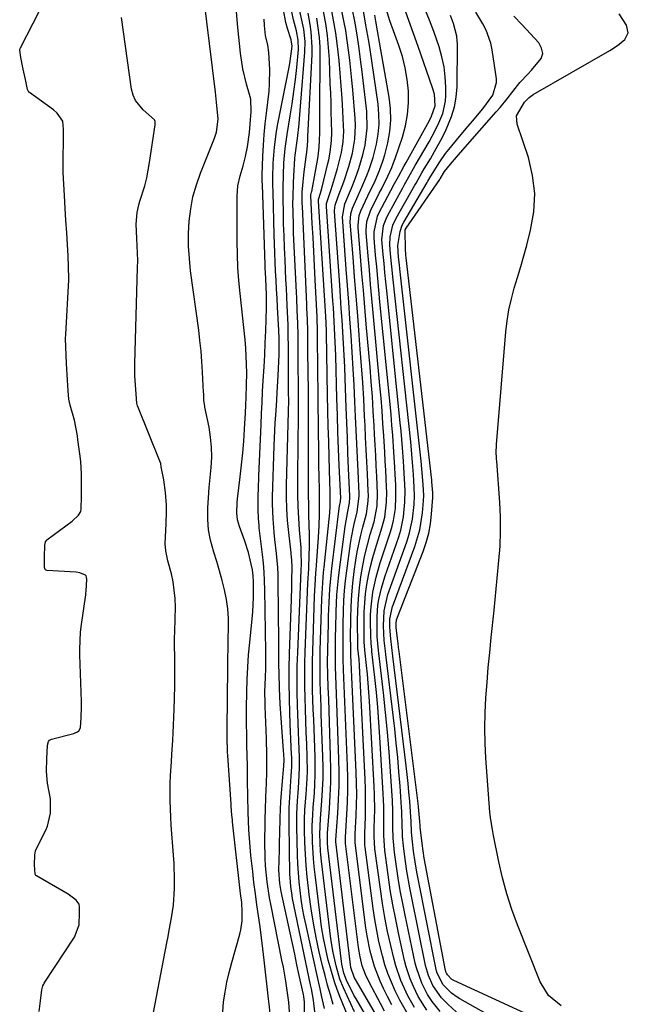
# Model space of a CAD drawing. Units: inches. Extents: x 1862610 to 1870010, y 463599 to 470018.
# Drawn here: x 1867687 to 1867861, y 466115 to 466398 of the extents above; entities that cross this region are included whole.
import ezdxf

# ---------------------------------------------------------------- set-up
doc = ezdxf.new("R2010")
doc.units = ezdxf.units.IN
doc.header["$MEASUREMENT"] = 0
doc.layers.add('7', color=7, linetype='Continuous')
doc.layers.add('8', color=7, linetype='Continuous')

msp = doc.modelspace()

# ---------------------------------------------------------------- linework, layer by layer
at = {"layer": '7', "color": 18}
for points in [[(1867744.91, 466112.52, 1634), (1867745.14, 466115.39, 1634), (1867745.57, 466118.25, 1634), (1867746.09, 466121.09, 1634), (1867746.74, 466123.9, 1634), (1867747.47, 466126.7, 1634), (1867749.81, 466134.86, 1634), (1867750.11, 466136.13, 1634), (1867750.46, 466138.7, 1634), (1867750.5, 466141.29, 1634), (1867750.34, 466143.95, 1634), (1867750.03, 466146.61, 1634), (1867747.73, 466167.14, 1634), (1867747.66, 466167.78, 1634), (1867747.53, 466169.07, 1634), (1867747.33, 466171.65, 1634), (1867747.28, 466172.29, 1634), (1867746.33, 466186.23, 1634), (1867746.27, 466187.21, 1634), (1867746.15, 466191.54, 1634), (1867746.14, 466193.12, 1634), (1867746.15, 466193.91, 1634), (1867746.35, 466211.41, 1634), (1867746.39, 466214.25, 1634), (1867746.43, 466217.09, 1634), (1867746.49, 466219.92, 1634), (1867746.56, 466222.76, 1634), (1867746.53, 466225.61, 1634), (1867746.35, 466228.39, 1634), (1867745.95, 466231.14, 1634), (1867745.42, 466233.88, 1634), (1867744.74, 466236.6, 1634), (1867744.01, 466239.31, 1634), (1867743.21, 466241.99, 1634), (1867742.37, 466244.66, 1634), (1867741.39, 466248.16, 1634), (1867740.83, 466251.12, 1634), (1867740.6, 466254.12, 1634), (1867740.62, 466257.42, 1634), (1867740.8, 466260.33, 1634), (1867741.02, 466263.25, 1634), (1867741.27, 466266.16, 1634), (1867741.55, 466269.07, 1634), (1867741.72, 466271.97, 1634), (1867741.71, 466274.86, 1634), (1867741.42, 466277.74, 1634), (1867740.96, 466280.6, 1634), (1867739.74, 466286.43, 1634), (1867739.71, 466286.55, 1634), (1867739.5, 466288.45, 1634), (1867739.42, 466290.33, 1634), (1867739.41, 466290.56, 1634), (1867739.41, 466290.68, 1634), (1867739.11, 466296.49, 1634), (1867738.92, 466299.5, 1634), (1867738.68, 466302.52, 1634), (1867738.36, 466305.52, 1634), (1867737.99, 466308.52, 1634), (1867735.68, 466325.57, 1634), (1867735.31, 466329.14, 1634), (1867735.09, 466332.71, 1634), (1867735.1, 466336.28, 1634), (1867735.26, 466339.86, 1634), (1867735.69, 466343.41, 1634), (1867736.34, 466346.9, 1634), (1867737.31, 466350.32, 1634), (1867738.49, 466353.69, 1634), (1867742.17, 466362.8, 1634), (1867742.5, 466363.69, 1634), (1867743.07, 466365.49, 1634), (1867743.57, 466369.21, 1634), (1867743.11, 466374.06, 1634), (1867742.77, 466376.96, 1634), (1867738.57, 466411.27, 1634)], [(1867758.66, 466110.38, 1636), (1867758.19, 466114.8, 1636), (1867758.03, 466116.28, 1636), (1867756.8, 466127.43, 1636), (1867756.43, 466130.62, 1636), (1867756.04, 466133.8, 1636), (1867755.61, 466136.98, 1636), (1867755.15, 466140.15, 1636), (1867754.69, 466143.33, 1636), (1867754.26, 466146.5, 1636), (1867753.86, 466149.69, 1636), (1867753.49, 466152.87, 1636), (1867752.97, 466157.5, 1636), (1867752.73, 466159.95, 1636), (1867752.38, 466164.87, 1636), (1867752.27, 466167.49, 1636), (1867752.2, 466169.88, 1636), (1867752.1, 466174.65, 1636), (1867752.03, 466178.84, 1636), (1867751.97, 466183.28, 1636), (1867751.92, 466186.25, 1636), (1867751.86, 466189.21, 1636), (1867751.77, 466192.6, 1636), (1867751.72, 466195.03, 1636), (1867751.71, 466199.9, 1636), (1867751.78, 466204.56, 1636), (1867751.9, 466208.1, 1636), (1867752.07, 466211.64, 1636), (1867752.32, 466215.17, 1636), (1867752.64, 466218.7, 1636), (1867753.33, 466225.53, 1636), (1867753.5, 466227.59, 1636), (1867753.71, 466231.7, 1636), (1867753.73, 466236.16, 1636), (1867753.64, 466237.89, 1636), (1867753.4, 466239.6, 1636), (1867753.08, 466241.26, 1636), (1867752.31, 466244.59, 1636), (1867751.25, 466247.83, 1636), (1867749.67, 466252.04, 1636), (1867749.13, 466253.97, 1636), (1867748.91, 466255.97, 1636), (1867749.01, 466259.01, 1636), (1867749.12, 466260.02, 1636), (1867749.91, 466266.35, 1636), (1867750.31, 466269.78, 1636), (1867750.66, 466273.22, 1636), (1867750.93, 466276.66, 1636), (1867751.15, 466280.1, 1636), (1867751.41, 466284.72, 1636), (1867751.53, 466287, 1636), (1867751.64, 466289.28, 1636), (1867751.75, 466292.7, 1636), (1867751.77, 466296.29, 1636), (1867751.74, 466298.65, 1636), (1867751.51, 466303.37, 1636), (1867751.29, 466305.73, 1636), (1867749.87, 466319.08, 1636), (1867749.53, 466322.82, 1636), (1867749.27, 466326.55, 1636), (1867749.12, 466330.3, 1636), (1867749.04, 466334.04, 1636), (1867748.99, 466347.04, 1636), (1867749.2, 466350.01, 1636), (1867749.87, 466352.91, 1636), (1867750.72, 466355.79, 1636), (1867751.44, 466358.49, 1636), (1867752.03, 466361.21, 1636), (1867752.54, 466365.35, 1636), (1867752.78, 466367.73, 1636), (1867753.1, 466371.4, 1636), (1867752.92, 466374.9, 1636), (1867752.6, 466376.27, 1636), (1867751.73, 466379.29, 1636), (1867750.67, 466383.71, 1636), (1867749.99, 466388.21, 1636), (1867749.21, 466395.55, 1636), (1867748.72, 466401.22, 1636)], [(1867771.38, 466112.59, 1642), (1867770.98, 466115.9, 1642), (1867770.35, 466119.18, 1642), (1867770.13, 466120.27, 1642), (1867764.97, 466145.18, 1642), (1867764.81, 466146.02, 1642), (1867764.43, 466148.59, 1642), (1867764.23, 466151.17, 1642), (1867764.2, 466152.03, 1642), (1867763.96, 466166.59, 1642), (1867763.96, 466168.9, 1642), (1867763.99, 466171.2, 1642), (1867764.22, 466175.81, 1642), (1867764.55, 466180.41, 1642), (1867764.72, 466182.96, 1642), (1867764.72, 466185.51, 1642), (1867764.59, 466188.31, 1642), (1867764.47, 466191.32, 1642), (1867764.4, 466192.82, 1642), (1867764.17, 466198.41, 1642), (1867764.03, 466202.7, 1642), (1867763.97, 466207, 1642), (1867763.99, 466211.3, 1642), (1867764.09, 466215.6, 1642), (1867764.6, 466231.07, 1642), (1867764.71, 466234.6, 1642), (1867764.75, 466236.37, 1642), (1867764.84, 466240.71, 1642), (1867764.61, 466243.6, 1642), (1867764.55, 466244.08, 1642), (1867764.5, 466244.56, 1642), (1867763.83, 466250.39, 1642), (1867763.52, 466253.78, 1642), (1867763.3, 466257.19, 1642), (1867763.22, 466260.59, 1642), (1867763.24, 466264.01, 1642), (1867763.79, 466285.18, 1642), (1867763.81, 466286.08, 1642), (1867763.83, 466287.44, 1642), (1867763.82, 466291.5, 1642), (1867763.82, 466292.4, 1642), (1867763.81, 466293.31, 1642), (1867763.75, 466304.48, 1642), (1867763.72, 466306.33, 1642), (1867763.64, 466310.02, 1642), (1867763.57, 466311.86, 1642), (1867763.41, 466315.62, 1642), (1867763.18, 466320.59, 1642), (1867763.06, 466323.07, 1642), (1867762.78, 466328.72, 1642), (1867762.62, 466332.19, 1642), (1867762.49, 466335.66, 1642), (1867762.39, 466339.13, 1642), (1867762.32, 466342.61, 1642), (1867762.27, 466346.03, 1642), (1867762.26, 466347.79, 1642), (1867762.26, 466349.56, 1642), (1867762.31, 466353.08, 1642), (1867762.44, 466356.6, 1642), (1867762.79, 466360.73, 1642), (1867763.37, 466364.82, 1642), (1867764.29, 466370.17, 1642), (1867764.84, 466373.63, 1642), (1867765.34, 466377.1, 1642), (1867765.76, 466380.58, 1642), (1867766.13, 466384.06, 1642), (1867766.62, 466389.23, 1642), (1867766.59, 466391.94, 1642), (1867766.08, 466394.62, 1642), (1867765.26, 466397.71, 1642), (1867764.26, 466402.38, 1642)], [(1867774.15, 466113.47, 1644), (1867773.28, 466117.27, 1644), (1867772.84, 466119.17, 1644), (1867771.98, 466122.98, 1644), (1867768.81, 466137.36, 1644), (1867768.3, 466139.86, 1644), (1867767.84, 466142.37, 1644), (1867767.46, 466144.9, 1644), (1867767.12, 466147.43, 1644), (1867766.86, 466149.97, 1644), (1867766.64, 466152.51, 1644), (1867766.5, 466155.06, 1644), (1867766.4, 466157.62, 1644), (1867766.19, 466165.71, 1644), (1867766.17, 466167.59, 1644), (1867766.18, 466169.48, 1644), (1867766.37, 466173.24, 1644), (1867766.54, 466175.56, 1644), (1867766.75, 466178.44, 1644), (1867766.98, 466182.76, 1644), (1867766.94, 466185.64, 1644), (1867766.75, 466190.44, 1644), (1867766.65, 466193, 1644), (1867766.55, 466195.56, 1644), (1867766.46, 466198.12, 1644), (1867766.37, 466200.62, 1644), (1867766.28, 466204.43, 1644), (1867766.25, 466208.24, 1644), (1867766.3, 466212.05, 1644), (1867766.42, 466215.86, 1644), (1867767.41, 466239.54, 1644), (1867767.43, 466239.82, 1644), (1867767.5, 466240.94, 1644), (1867767.46, 466245.14, 1644), (1867767.4, 466245.92, 1644), (1867766.97, 466251.08, 1644), (1867766.73, 466254.44, 1644), (1867766.55, 466257.81, 1644), (1867766.48, 466261.18, 1644), (1867766.46, 466264.55, 1644), (1867766.6, 466277.93, 1644), (1867766.64, 466282.03, 1644), (1867766.66, 466284.77, 1644), (1867766.67, 466287.51, 1644), (1867766.66, 466288.88, 1644), (1867766.64, 466291.51, 1644), (1867766.62, 466294.19, 1644), (1867766.6, 466296.87, 1644), (1867766.58, 466299.55, 1644), (1867766.56, 466302.23, 1644), (1867766.54, 466305.24, 1644), (1867766.52, 466307.02, 1644), (1867766.43, 466310.58, 1644), (1867766.3, 466314.15, 1644), (1867766.15, 466317.71, 1644), (1867766.06, 466319.49, 1644), (1867765.26, 466336.46, 1644), (1867765.18, 466338.53, 1644), (1867765.08, 466342.66, 1644), (1867765.07, 466344.84, 1644), (1867765.08, 466346.85, 1644), (1867765.21, 466350.89, 1644), (1867765.32, 466352.9, 1644), (1867765.64, 466357.9, 1644), (1867765.71, 466358.87, 1644), (1867766.34, 466363.62, 1644), (1867766.85, 466367.86, 1644), (1867766.97, 466369.28, 1644), (1867768.5, 466388.49, 1644), (1867768.55, 466391.56, 1644), (1867768.14, 466395.06, 1644), (1867767.62, 466397.65, 1644), (1867766.99, 466400.22, 1644)], [(1867787.35, 466109.21, 1652), (1867783.17, 466116.33, 1652), (1867782.59, 466117.35, 1652), (1867780.42, 466121.67, 1652), (1867779.71, 466123.63, 1652), (1867779.14, 466126.29, 1652), (1867779.04, 466127.04, 1652), (1867775.11, 466159.66, 1652), (1867774.98, 466161.12, 1652), (1867774.97, 466163.45, 1652), (1867775, 466163.89, 1652), (1867775.56, 466171, 1652), (1867775.79, 466174.78, 1652), (1867775.94, 466178.55, 1652), (1867775.96, 466182.34, 1652), (1867775.89, 466186.12, 1652), (1867775.32, 466202.33, 1652), (1867775.2, 466205.9, 1652), (1867775.09, 466209.48, 1652), (1867775.03, 466213.06, 1652), (1867775.06, 466216.64, 1652), (1867775.23, 466224.42, 1652), (1867775.28, 466226.37, 1652), (1867775.44, 466230.27, 1652), (1867775.67, 466234.17, 1652), (1867776.01, 466238.06, 1652), (1867776.23, 466240, 1652), (1867778.32, 466257.22, 1652), (1867778.43, 466257.96, 1652), (1867778.69, 466259.28, 1652), (1867778.76, 466259.81, 1652), (1867778.77, 466260.07, 1652), (1867778.77, 466260.2, 1652), (1867778.35, 466269.58, 1652), (1867778.15, 466274.41, 1652), (1867777.97, 466279.23, 1652), (1867777.81, 466284.05, 1652), (1867777.66, 466288.88, 1652), (1867777.33, 466301.19, 1652), (1867777.27, 466303.17, 1652), (1867777.11, 466307.11, 1652), (1867776.9, 466311.06, 1652), (1867776.66, 466315, 1652), (1867776.54, 466316.97, 1652), (1867774.7, 466344.12, 1652), (1867774.72, 466344.93, 1652), (1867775.98, 466348.71, 1652), (1867776.46, 466350.22, 1652), (1867777.86, 466355.04, 1652), (1867778.26, 466356.54, 1652), (1867778.96, 466359.58, 1652), (1867779.45, 466362.66, 1652), (1867779.63, 466365.76, 1652), (1867779.6, 466367.31, 1652), (1867779.38, 466371.49, 1652), (1867779.16, 466375.14, 1652), (1867778.92, 466378.78, 1652), (1867778.64, 466382.42, 1652), (1867778.34, 466386.06, 1652), (1867777.9, 466390.15, 1652), (1867777.4, 466393.92, 1652), (1867776.75, 466397.67, 1652), (1867776, 466401.4, 1652)], [(1867788.76, 466111.98, 1654), (1867782.67, 466122.48, 1654), (1867781.73, 466125.27, 1654), (1867777.39, 466161.42, 1654), (1867777.38, 466161.5, 1654), (1867777.37, 466161.65, 1654), (1867777.38, 466161.95, 1654), (1867777.39, 466162.03, 1654), (1867777.95, 466169.67, 1654), (1867778.17, 466173.56, 1654), (1867778.3, 466177.46, 1654), (1867778.31, 466181.36, 1654), (1867778.23, 466185.26, 1654), (1867777.45, 466206.6, 1654), (1867777.36, 466209.16, 1654), (1867777.28, 466211.71, 1654), (1867777.24, 466214.27, 1654), (1867777.24, 466216.82, 1654), (1867777.29, 466220.47, 1654), (1867777.33, 466222.87, 1654), (1867777.47, 466227.67, 1654), (1867777.69, 466232.47, 1654), (1867778.11, 466237.26, 1654), (1867778.39, 466239.64, 1654), (1867780.01, 466252.09, 1654), (1867780.79, 466256.36, 1654), (1867781.33, 466258.87, 1654), (1867781.43, 466260.46, 1654), (1867781.42, 466260.85, 1654), (1867781.06, 466268.8, 1654), (1867780.86, 466273.18, 1654), (1867780.68, 466277.55, 1654), (1867780.51, 466281.92, 1654), (1867780.35, 466286.3, 1654), (1867780.05, 466294.61, 1654), (1867779.92, 466297.98, 1654), (1867779.77, 466301.34, 1654), (1867779.59, 466304.71, 1654), (1867779.39, 466308.07, 1654), (1867779.17, 466311.44, 1654), (1867778.95, 466314.8, 1654), (1867778.72, 466318.17, 1654), (1867778.48, 466321.53, 1654), (1867776.97, 466342.6, 1654), (1867776.96, 466342.98, 1654), (1867777.14, 466344.48, 1654), (1867778.06, 466346.94, 1654), (1867779.64, 466351.14, 1654), (1867781.1, 466355.58, 1654), (1867782.12, 466359.46, 1654), (1867782.83, 466363.4, 1654), (1867783.04, 466367.38, 1654), (1867782.95, 466369.38, 1654), (1867782.26, 466377.6, 1654), (1867781.99, 466380.45, 1654), (1867781.71, 466383.3, 1654), (1867781.39, 466386.15, 1654), (1867781.04, 466389, 1654), (1867780.65, 466391.83, 1654), (1867780.2, 466394.66, 1654), (1867779.69, 466397.48, 1654), (1867779.13, 466400.29, 1654)], [(1867791.39, 466112.78, 1656), (1867790.2, 466114.97, 1656), (1867787.01, 466120.89, 1656), (1867785.87, 466123.29, 1656), (1867784.98, 466125.8, 1656), (1867784.32, 466128.38, 1656), (1867783.89, 466131.01, 1656), (1867780.19, 466160.91, 1656), (1867780.17, 466161.15, 1656), (1867780.14, 466161.62, 1656), (1867780.16, 466162.57, 1656), (1867780.17, 466162.81, 1656), (1867780.57, 466169.32, 1656), (1867780.73, 466172.82, 1656), (1867780.82, 466176.31, 1656), (1867780.8, 466179.81, 1656), (1867780.71, 466183.3, 1656), (1867779.58, 466210.9, 1656), (1867779.47, 466213.94, 1656), (1867779.44, 466216.99, 1656), (1867779.45, 466220.47, 1656), (1867779.5, 466223.81, 1656), (1867779.6, 466227.9, 1656), (1867779.72, 466230.77, 1656), (1867779.91, 466233.64, 1656), (1867780.19, 466236.5, 1656), (1867780.53, 466239.35, 1656), (1867781.61, 466247.18, 1656), (1867781.89, 466248.93, 1656), (1867782.57, 466252.39, 1656), (1867783.54, 466256.26, 1656), (1867784.09, 466260.84, 1656), (1867784.07, 466261.5, 1656), (1867783.76, 466268.02, 1656), (1867783.57, 466271.95, 1656), (1867783.39, 466275.87, 1656), (1867783.22, 466279.8, 1656), (1867783.05, 466283.72, 1656), (1867782.88, 466287.88, 1656), (1867782.65, 466292.67, 1656), (1867782.4, 466297.45, 1656), (1867782.11, 466302.23, 1656), (1867781.78, 466307, 1656), (1867781.43, 466311.78, 1656), (1867781.08, 466316.55, 1656), (1867780.73, 466321.33, 1656), (1867780.37, 466326.1, 1656), (1867779.25, 466341.08, 1656), (1867779.94, 466344.89, 1656), (1867781.86, 466349.35, 1656), (1867782.93, 466352.06, 1656), (1867784.02, 466355.04, 1656), (1867785.16, 466358.92, 1656), (1867785.8, 466361.73, 1656), (1867786.42, 466366.57, 1656), (1867786.25, 466371.44, 1656), (1867784.84, 466383.6, 1656), (1867784.6, 466385.58, 1656), (1867784.07, 466389.53, 1656), (1867783.47, 466393.48, 1656), (1867782.79, 466397.41, 1656), (1867782.18, 466400.66, 1656)], [(1867793.47, 466114.58, 1658), (1867792.23, 466116.96, 1658), (1867791.04, 466119.3, 1658), (1867790.07, 466121.35, 1658), (1867788.44, 466125.58, 1658), (1867787.23, 466129.96, 1658), (1867786.34, 466134.42, 1658), (1867786.01, 466136.67, 1658), (1867782.99, 466160.4, 1658), (1867782.92, 466161.2, 1658), (1867782.91, 466162.79, 1658), (1867782.92, 466163.19, 1658), (1867782.94, 466163.59, 1658), (1867783.2, 466168.97, 1658), (1867783.31, 466172.06, 1658), (1867783.36, 466175.15, 1658), (1867783.32, 466178.24, 1658), (1867783.23, 466181.33, 1658), (1867781.7, 466215.19, 1658), (1867781.69, 466215.44, 1658), (1867781.67, 466215.93, 1658), (1867781.65, 466216.92, 1658), (1867781.64, 466218.33, 1658), (1867781.63, 466219.44, 1658), (1867781.63, 466219.99, 1658), (1867781.67, 466225.66, 1658), (1867781.76, 466229.04, 1658), (1867781.94, 466232.42, 1658), (1867782.26, 466235.79, 1658), (1867782.67, 466239.15, 1658), (1867783.15, 466242.44, 1658), (1867783.54, 466244.84, 1658), (1867784.54, 466249.58, 1658), (1867785.14, 466251.93, 1658), (1867786.17, 466255.72, 1658), (1867786.69, 466259.37, 1658), (1867786.73, 466261.22, 1658), (1867786.71, 466262.14, 1658), (1867786.46, 466267.25, 1658), (1867786.28, 466270.72, 1658), (1867786.11, 466274.2, 1658), (1867785.94, 466277.67, 1658), (1867785.77, 466281.15, 1658), (1867785.65, 466283.84, 1658), (1867785.39, 466288.66, 1658), (1867785.1, 466293.48, 1658), (1867784.77, 466298.3, 1658), (1867784.41, 466303.11, 1658), (1867784.09, 466307.05, 1658), (1867783.65, 466312.67, 1658), (1867783.2, 466318.28, 1658), (1867782.76, 466323.9, 1658), (1867782.32, 466329.52, 1658), (1867781.53, 466339.55, 1658), (1867781.66, 466341.93, 1658), (1867782.16, 466343.65, 1658), (1867783.4, 466346.39, 1658), (1867784.88, 466349.68, 1658), (1867786.32, 466352.99, 1658), (1867786.99, 466354.71, 1658), (1867788.11, 466358.16, 1658), (1867789.05, 466362.05, 1658), (1867789.53, 466364.89, 1658), (1867789.81, 466367.74, 1658), (1867789.76, 466370.61, 1658), (1867789.5, 466373.48, 1658), (1867787.2, 466389.26, 1658), (1867786.84, 466391.58, 1658), (1867786.04, 466396.22, 1658), (1867785.21, 466400.88, 1658)], [(1867799.93, 466113.75, 1662), (1867798.07, 466117.13, 1662), (1867796.06, 466121.54, 1662), (1867794.59, 466125.8, 1662), (1867794.01, 466127.98, 1662), (1867793.15, 466131.6, 1662), (1867792.26, 466135.63, 1662), (1867791.46, 466139.67, 1662), (1867790.77, 466143.73, 1662), (1867790.16, 466147.8, 1662), (1867788.61, 466159.39, 1662), (1867788.39, 466162.98, 1662), (1867788.4, 466164.42, 1662), (1867788.42, 466165.13, 1662), (1867788.51, 466168.24, 1662), (1867788.55, 466170.5, 1662), (1867788.49, 466175.04, 1662), (1867788.39, 466177.31, 1662), (1867787.05, 466201.91, 1662), (1867786.89, 466204.48, 1662), (1867786.71, 466207.04, 1662), (1867786.48, 466209.6, 1662), (1867786.23, 466212.16, 1662), (1867785.75, 466216.57, 1662), (1867785.61, 466217.96, 1662), (1867785.56, 466218.66, 1662), (1867785.55, 466219.01, 1662), (1867785.54, 466219.36, 1662), (1867785.49, 466224.78, 1662), (1867785.53, 466227.45, 1662), (1867785.67, 466230.11, 1662), (1867785.94, 466232.76, 1662), (1867786.3, 466235.4, 1662), (1867786.79, 466238.02, 1662), (1867787.35, 466240.63, 1662), (1867788.03, 466243.21, 1662), (1867788.77, 466245.77, 1662), (1867790.71, 466251.96, 1662), (1867791.43, 466254.77, 1662), (1867791.96, 466259.08, 1662), (1867792.01, 466261.98, 1662), (1867791.97, 466263.43, 1662), (1867791.7, 466268.26, 1662), (1867791.56, 466270.84, 1662), (1867791.41, 466273.42, 1662), (1867791.14, 466278.11, 1662), (1867790.92, 466281.74, 1662), (1867790.66, 466285.37, 1662), (1867790.37, 466289, 1662), (1867790.05, 466292.62, 1662), (1867788.11, 466313.49, 1662), (1867787.73, 466317.59, 1662), (1867787.36, 466321.7, 1662), (1867787.01, 466325.81, 1662), (1867786.66, 466329.92, 1662), (1867786.1, 466336.51, 1662), (1867786.07, 466337.33, 1662), (1867786.27, 466339.75, 1662), (1867787.31, 466342.83, 1662), (1867789.86, 466347.87, 1662), (1867790.48, 466349.11, 1662), (1867792.34, 466352.82, 1662), (1867793.48, 466355.33, 1662), (1867793.98, 466356.62, 1662), (1867794.45, 466357.92, 1662), (1867796.48, 466364.04, 1662), (1867797.36, 466367.29, 1662), (1867797.98, 466370.57, 1662), (1867798.23, 466373.89, 1662), (1867798.22, 466377.25, 1662), (1867797.87, 466380.61, 1662), (1867797.33, 466383.93, 1662), (1867796.5, 466387.18, 1662), (1867795.48, 466390.4, 1662), (1867793.94, 466394.59, 1662), (1867792.93, 466397.47, 1662), (1867791.58, 466401.83, 1662)], [(1867803.53, 466113, 1664), (1867801.05, 466117, 1664), (1867799.66, 466119.82, 1664), (1867798.74, 466122.01, 1664), (1867797.6, 466125.49, 1664), (1867797.14, 466127.27, 1664), (1867795.46, 466134.8, 1664), (1867794.57, 466139.07, 1664), (1867793.74, 466143.35, 1664), (1867793.02, 466147.66, 1664), (1867792.38, 466151.98, 1664), (1867791.43, 466158.89, 1664), (1867791.12, 466163.27, 1664), (1867791.16, 466167.86, 1664), (1867791.15, 466171.58, 1664), (1867791.1, 466173.43, 1664), (1867791.01, 466175.29, 1664), (1867790.04, 466191.48, 1664), (1867789.75, 466195.79, 1664), (1867789.42, 466200.1, 1664), (1867789.02, 466204.4, 1664), (1867788.58, 466208.69, 1664), (1867787.75, 466216.12, 1664), (1867787.69, 466216.7, 1664), (1867787.51, 466218.43, 1664), (1867787.39, 466220.74, 1664), (1867787.34, 466224.66, 1664), (1867787.37, 466226.82, 1664), (1867787.48, 466228.97, 1664), (1867788.03, 466233.25, 1664), (1867788.93, 466237.47, 1664), (1867790.13, 466241.62, 1664), (1867793.08, 466250.54, 1664), (1867793.56, 466252.18, 1664), (1867793.97, 466253.84, 1664), (1867794.47, 466257.23, 1664), (1867794.65, 466260.65, 1664), (1867794.58, 466264.08, 1664), (1867794.41, 466267.04, 1664), (1867794.28, 466269.16, 1664), (1867794.03, 466273.42, 1664), (1867793.71, 466278.22, 1664), (1867793.49, 466281.24, 1664), (1867793.23, 466284.26, 1664), (1867792.95, 466287.27, 1664), (1867790.06, 466316.67, 1664), (1867789.73, 466320.03, 1664), (1867789.42, 466323.39, 1664), (1867789.11, 466326.75, 1664), (1867788.81, 466330.11, 1664), (1867788.39, 466334.99, 1664), (1867788.35, 466336.83, 1664), (1867789.38, 466341.3, 1664), (1867789.77, 466342.14, 1664), (1867793.2, 466348.65, 1664), (1867794.27, 466350.69, 1664), (1867795.35, 466352.73, 1664), (1867796.99, 466355.77, 1664), (1867797.54, 466356.78, 1664), (1867804.24, 466368.85, 1664), (1867804.85, 466370.01, 1664), (1867805.86, 466373.06, 1664), (1867805.67, 466376.34, 1664), (1867805.17, 466378.23, 1664), (1867801, 466390.09, 1664), (1867799.67, 466393.83, 1664), (1867798.34, 466397.56, 1664), (1867796.99, 466401.3, 1664)], [(1867807.37, 466112.65, 1666), (1867805.08, 466115.5, 1666), (1867803.73, 466117.53, 1666), (1867802.06, 466120.78, 1666), (1867800.52, 466125.19, 1666), (1867800.18, 466126.57, 1666), (1867797.26, 466140.33, 1666), (1867796.59, 466143.66, 1666), (1867795.97, 466147, 1666), (1867795.41, 466150.35, 1666), (1867794.9, 466153.71, 1666), (1867794.24, 466158.39, 1666), (1867794, 466160.45, 1666), (1867793.87, 466162.52, 1666), (1867793.79, 466165.63, 1666), (1867793.76, 466170.38, 1666), (1867793.62, 466173.28, 1666), (1867793.08, 466181.69, 1666), (1867792.67, 466187.34, 1666), (1867792.21, 466192.99, 1666), (1867791.67, 466198.62, 1666), (1867791.06, 466204.25, 1666), (1867789.75, 466215.68, 1666), (1867789.66, 466216.48, 1666), (1867789.28, 466220.5, 1666), (1867789.22, 466222.12, 1666), (1867789.2, 466226.17, 1666), (1867789.47, 466229.48, 1666), (1867789.73, 466231.13, 1666), (1867790.46, 466234.39, 1666), (1867791.43, 466237.58, 1666), (1867795.43, 466249.12, 1666), (1867796.01, 466251.01, 1666), (1867796.83, 466254.86, 1666), (1867797.24, 466259.09, 1666), (1867797.28, 466262.45, 1666), (1867797.12, 466265.81, 1666), (1867796.91, 466269.17, 1666), (1867796.8, 466270.85, 1666), (1867796.53, 466274.68, 1666), (1867796.13, 466279.47, 1666), (1867795.9, 466281.86, 1666), (1867791.98, 466319.84, 1666), (1867791.72, 466322.46, 1666), (1867791.46, 466325.07, 1666), (1867791.21, 466327.69, 1666), (1867790.97, 466330.3, 1666), (1867790.63, 466334.5, 1666), (1867791.11, 466338.58, 1666), (1867791.79, 466340.51, 1666), (1867792.24, 466341.44, 1666), (1867796.61, 466349.43, 1666), (1867797.05, 466350.24, 1666), (1867798.81, 466353.44, 1666), (1867799.71, 466355.03, 1666), (1867800.17, 466355.83, 1666), (1867804.14, 466362.66, 1666), (1867805.03, 466364.26, 1666), (1867806.71, 466367.5, 1666), (1867808.13, 466370.84, 1666), (1867808.88, 466374.33, 1666), (1867808.99, 466376.13, 1666), (1867808.97, 466378.41, 1666), (1867808.81, 466381.35, 1666), (1867808.46, 466384.26, 1666), (1867807.84, 466387.12, 1666), (1867807.02, 466389.95, 1666), (1867805.48, 466394.35, 1666), (1867804.26, 466397.66, 1666), (1867802.95, 466400.94, 1666)], [(1867724.12, 466107.88, 1632), (1867728.83, 466132.4, 1632), (1867729.18, 466134.2, 1632), (1867729.53, 466136, 1632), (1867730.22, 466139.59, 1632), (1867730.77, 466143.19, 1632), (1867731.04, 466148, 1632), (1867731.06, 466150.4, 1632), (1867730.93, 466155.22, 1632), (1867730.77, 466157.62, 1632), (1867730.1, 466166.19, 1632), (1867729.95, 466168.55, 1632), (1867729.79, 466173.28, 1632), (1867729.79, 466175.64, 1632), (1867729.84, 466178.31, 1632), (1867729.91, 466180.37, 1632), (1867730.15, 466184.49, 1632), (1867730.3, 466186.54, 1632), (1867730.54, 466190.66, 1632), (1867730.63, 466192.72, 1632), (1867730.91, 466199.47, 1632), (1867731.02, 466202.84, 1632), (1867731.1, 466206.21, 1632), (1867731.12, 466209.58, 1632), (1867731.11, 466212.96, 1632), (1867731.03, 466219.39, 1632), (1867731.03, 466219.55, 1632), (1867731.03, 466220.03, 1632), (1867731.12, 466221.79, 1632), (1867731.12, 466221.95, 1632), (1867731.31, 466228.94, 1632), (1867731.27, 466231.36, 1632), (1867730.69, 466236.13, 1632), (1867730.16, 466238.49, 1632), (1867729.14, 466242.24, 1632), (1867728.58, 466245.12, 1632), (1867728.39, 466247.06, 1632), (1867728.55, 466251, 1632), (1867728.65, 466252.81, 1632), (1867728.73, 466256.44, 1632), (1867728.71, 466258.25, 1632), (1867728.48, 466261.87, 1632), (1867727.96, 466265.46, 1632), (1867727.25, 466269.28, 1632), (1867727.11, 466270.21, 1632), (1867726.87, 466270.91, 1632), (1867720.68, 466286.12, 1632), (1867720.43, 466286.81, 1632), (1867720.24, 466287.54, 1632), (1867719.89, 466291.47, 1632), (1867719.67, 466295.43, 1632), (1867719.61, 466298.98, 1632), (1867720.44, 466326.45, 1632), (1867720.46, 466328.55, 1632), (1867720.45, 466330.65, 1632), (1867720.22, 466334.85, 1632), (1867720, 466339.04, 1632), (1867720.32, 466342.38, 1632), (1867720.8, 466344.57, 1632), (1867721.11, 466345.64, 1632), (1867722.47, 466350.07, 1632), (1867723.05, 466352.29, 1632), (1867723.89, 466356.78, 1632), (1867725.46, 466367.58, 1632), (1867725.5, 466367.96, 1632), (1867725.49, 466368.54, 1632), (1867725.25, 466369.04, 1632), (1867722, 466371.89, 1632), (1867719.81, 466374.54, 1632), (1867719.15, 466376.11, 1632), (1867718.71, 466377.8, 1632), (1867715.81, 466398.45, 1632)], [(1867764.2, 466111.22, 1638), (1867763.87, 466115.3, 1638), (1867763.34, 466119.36, 1638), (1867763.02, 466121.39, 1638), (1867762.3, 466125.43, 1638), (1867761.91, 466127.44, 1638), (1867758.79, 466143.06, 1638), (1867758.37, 466145.34, 1638), (1867757.67, 466149.92, 1638), (1867757.18, 466154.54, 1638), (1867757.04, 466156.85, 1638), (1867756.99, 466161.48, 1638), (1867757.22, 466172.08, 1638), (1867757.24, 466172.85, 1638), (1867757.3, 466174.38, 1638), (1867757.44, 466178.22, 1638), (1867757.51, 466181.49, 1638), (1867757.54, 466183.89, 1638), (1867757.54, 466186.29, 1638), (1867757.43, 466191.1, 1638), (1867757.07, 466200.38, 1638), (1867757.04, 466201.42, 1638), (1867757.01, 466204.53, 1638), (1867757.13, 466208.68, 1638), (1867757.25, 466211.34, 1638), (1867757.3, 466216.07, 1638), (1867757.02, 466233.86, 1638), (1867756.93, 466236.42, 1638), (1867756.8, 466238.98, 1638), (1867756.59, 466241.53, 1638), (1867756.32, 466244.08, 1638), (1867755.4, 466251.69, 1638), (1867755.32, 466252.35, 1638), (1867755.12, 466254.34, 1638), (1867755.03, 466256.99, 1638), (1867755.11, 466261.1, 1638), (1867755.15, 466262.92, 1638), (1867755.28, 466266.54, 1638), (1867755.9, 466281.44, 1638), (1867756.04, 466284.59, 1638), (1867756.2, 466287.75, 1638), (1867756.36, 466290.91, 1638), (1867756.54, 466294.07, 1638), (1867756.77, 466298.02, 1638), (1867756.94, 466301.44, 1638), (1867757.09, 466304.86, 1638), (1867757.23, 466308.29, 1638), (1867757.46, 466314.84, 1638), (1867757.49, 466316.13, 1638), (1867757.47, 466318.71, 1638), (1867757.27, 466323.38, 1638), (1867757.11, 466326.57, 1638), (1867757.08, 466327.37, 1638), (1867756.28, 466350.3, 1638), (1867756.24, 466351.34, 1638), (1867756.22, 466352.72, 1638), (1867756.23, 466353.06, 1638), (1867756.45, 466358.58, 1638), (1867756.61, 466361.69, 1638), (1867756.82, 466364.78, 1638), (1867757.1, 466367.88, 1638), (1867757.43, 466370.96, 1638), (1867758.18, 466377.25, 1638), (1867758.36, 466379.33, 1638), (1867758.46, 466383.51, 1638), (1867758.16, 466388.37, 1638), (1867757.83, 466390.47, 1638), (1867757.2, 466393.23, 1638), (1867756.93, 466396.13, 1638), (1867756.81, 466397.93, 1638)], [(1867776.65, 466114.67, 1646), (1867775.81, 466117.43, 1646), (1867775.01, 466120.2, 1646), (1867774.27, 466122.99, 1646), (1867773.58, 466125.8, 1646), (1867772.63, 466129.82, 1646), (1867771.74, 466133.91, 1646), (1867770.94, 466138.02, 1646), (1867770.28, 466142.15, 1646), (1867769.72, 466146.3, 1646), (1867769.51, 466148.1, 1646), (1867769.16, 466151.36, 1646), (1867768.87, 466154.63, 1646), (1867768.66, 466157.91, 1646), (1867768.51, 466161.19, 1646), (1867768.39, 466164.82, 1646), (1867768.37, 466167.75, 1646), (1867768.51, 466170.68, 1646), (1867768.84, 466175.06, 1646), (1867769.15, 466179.68, 1646), (1867769.22, 466181.71, 1646), (1867769.18, 466185.76, 1646), (1867769.03, 466189.59, 1646), (1867768.9, 466192.9, 1646), (1867768.78, 466196.21, 1646), (1867768.66, 466199.52, 1646), (1867768.54, 466202.83, 1646), (1867768.47, 466206.14, 1646), (1867768.44, 466209.45, 1646), (1867768.48, 466212.76, 1646), (1867768.57, 466216.07, 1646), (1867769.33, 466235.82, 1646), (1867769.39, 466237.19, 1646), (1867769.58, 466239.94, 1646), (1867769.74, 466244, 1646), (1867769.8, 466246.03, 1646), (1867769.81, 466250.09, 1646), (1867769.76, 466252.12, 1646), (1867769.65, 466255.81, 1646), (1867769.59, 466258.4, 1646), (1867769.56, 466260.98, 1646), (1867769.54, 466263.57, 1646), (1867769.53, 466270.44, 1646), (1867769.52, 466275.1, 1646), (1867769.52, 466277.42, 1646), (1867769.52, 466282.07, 1646), (1867769.51, 466284.4, 1646), (1867769.48, 466289.05, 1646), (1867769.39, 466298.57, 1646), (1867769.38, 466300.38, 1646), (1867769.34, 466304, 1646), (1867769.3, 466308.35, 1646), (1867769.21, 466311.6, 1646), (1867769.08, 466314.84, 1646), (1867769.04, 466315.92, 1646), (1867767.76, 466344.16, 1646), (1867767.74, 466344.84, 1646), (1867767.75, 466348.23, 1646), (1867767.99, 466351.17, 1646), (1867768.29, 466354.06, 1646), (1867768.67, 466356.94, 1646), (1867769.16, 466360.46, 1646), (1867769.3, 466363.01, 1646), (1867769.33, 466363.6, 1646), (1867769.35, 466364.19, 1646), (1867770.55, 466387.74, 1646), (1867770.59, 466389.92, 1646), (1867770.32, 466394.26, 1646), (1867770.02, 466396.42, 1646), (1867769.43, 466399.71, 1646)], [(1867782.48, 466107.36, 1648), (1867778.55, 466116.92, 1648), (1867777.74, 466119.02, 1648), (1867776.98, 466121.15, 1648), (1867775.71, 466125.49, 1648), (1867775.22, 466127.42, 1648), (1867774.48, 466130.59, 1648), (1867773.82, 466133.77, 1648), (1867773.29, 466136.98, 1648), (1867772.84, 466140.2, 1648), (1867771.42, 466152.02, 1648), (1867771.17, 466154.35, 1648), (1867770.96, 466156.68, 1648), (1867770.68, 466161.35, 1648), (1867770.56, 466166.03, 1648), (1867770.74, 466169.16, 1648), (1867770.9, 466171.26, 1648), (1867771.21, 466175.43, 1648), (1867771.37, 466178.04, 1648), (1867771.46, 466180.65, 1648), (1867771.47, 466183.27, 1648), (1867771.41, 466185.88, 1648), (1867771.11, 466193.82, 1648), (1867771.01, 466196.62, 1648), (1867770.91, 466199.43, 1648), (1867770.81, 466202.23, 1648), (1867770.72, 466205.04, 1648), (1867770.66, 466207.85, 1648), (1867770.64, 466210.65, 1648), (1867770.67, 466213.46, 1648), (1867770.73, 466216.27, 1648), (1867771.27, 466232.06, 1648), (1867771.42, 466235.36, 1648), (1867771.65, 466238.66, 1648), (1867771.73, 466239.76, 1648), (1867771.81, 466240.86, 1648), (1867772.38, 466248.99, 1648), (1867772.57, 466252.32, 1648), (1867772.66, 466255.65, 1648), (1867772.68, 466257.32, 1648), (1867772.67, 466260.66, 1648), (1867772.65, 466262.33, 1648), (1867772.58, 466266.73, 1648), (1867772.54, 466269.3, 1648), (1867772.5, 466271.88, 1648), (1867772.47, 466274.46, 1648), (1867772.4, 466279.32, 1648), (1867772.36, 466282.65, 1648), (1867772.32, 466285.99, 1648), (1867772.29, 466289.33, 1648), (1867772.12, 466306.2, 1648), (1867772.11, 466306.84, 1648), (1867772.09, 466308.77, 1648), (1867772.02, 466311.6, 1648), (1867772, 466311.99, 1648), (1867771.99, 466312.37, 1648), (1867771.46, 466323.02, 1648), (1867771.26, 466327.06, 1648), (1867771.05, 466331.1, 1648), (1867770.83, 466335.15, 1648), (1867770.6, 466339.19, 1648), (1867770.15, 466347.16, 1648), (1867770.15, 466347.27, 1648), (1867770.19, 466347.48, 1648), (1867770.41, 466348.24, 1648), (1867770.44, 466348.39, 1648), (1867772.17, 466357.9, 1648), (1867772.29, 466358.55, 1648), (1867772.63, 466361.18, 1648), (1867772.73, 466363.17, 1648), (1867772.76, 466365.28, 1648), (1867772.79, 466368.72, 1648), (1867772.81, 466370.44, 1648), (1867772.82, 466372.15, 1648), (1867772.91, 466387.03, 1648), (1867772.85, 466389.86, 1648), (1867772.68, 466392.67, 1648), (1867772.34, 466395.48, 1648), (1867771.9, 466398.27, 1648)], [(1867812.02, 466112.47, 1668), (1867809.5, 466114.79, 1668), (1867807.7, 466116.61, 1668), (1867805.19, 466120.16, 1668), (1867803.98, 466122.95, 1668), (1867803.38, 466124.88, 1668), (1867803.15, 466125.87, 1668), (1867799.09, 466145.83, 1668), (1867798.62, 466148.22, 1668), (1867797.79, 466153.02, 1668), (1867797.06, 466157.89, 1668), (1867796.77, 466160.26, 1668), (1867796.56, 466162.95, 1668), (1867796.42, 466167.11, 1668), (1867796.36, 466169.19, 1668), (1867796.31, 466170.23, 1668), (1867796.25, 466171.27, 1668), (1867795.82, 466177.45, 1668), (1867795.51, 466181.57, 1668), (1867795.15, 466185.69, 1668), (1867794.74, 466189.81, 1668), (1867794.28, 466193.92, 1668), (1867791.76, 466215.24, 1668), (1867791.64, 466216.27, 1668), (1867791.3, 466219.35, 1668), (1867791.03, 466223.48, 1668), (1867791.23, 466227.87, 1668), (1867792.31, 466232.5, 1668), (1867792.69, 466233.63, 1668), (1867797.78, 466247.71, 1668), (1867798.45, 466249.84, 1668), (1867799.4, 466254.19, 1668), (1867799.85, 466258.42, 1668), (1867799.96, 466260.88, 1668), (1867799.9, 466263.35, 1668), (1867799.66, 466267.04, 1668), (1867799.5, 466269.34, 1668), (1867799.23, 466272.88, 1668), (1867798.88, 466276.4, 1668), (1867793.87, 466323, 1668), (1867793.48, 466326.74, 1668), (1867793.12, 466330.48, 1668), (1867792.92, 466333.08, 1668), (1867793.02, 466335.35, 1668), (1867793.77, 466338.68, 1668), (1867794.72, 466340.74, 1668), (1867800.09, 466350.23, 1668), (1867800.42, 466350.81, 1668), (1867802.08, 466353.72, 1668), (1867802.77, 466354.87, 1668), (1867804.54, 466357.81, 1668), (1867805.74, 466359.86, 1668), (1867808, 466364.06, 1668), (1867809.06, 466366.19, 1668), (1867810.64, 466369.93, 1668), (1867811.48, 466372.7, 1668), (1867811.95, 466375.55, 1668), (1867812.18, 466378.46, 1668), (1867812.34, 466390.65, 1668), (1867812.17, 466393.1, 1668), (1867811.21, 466396.66, 1668), (1867810.29, 466398.95, 1668)], [(1867835.4, 466110.41, 1672), (1867811.3, 466121.52, 1672), (1867810.72, 466121.85, 1672), (1867809.41, 466123.15, 1672), (1867809.15, 466123.68, 1672), (1867809.01, 466124.08, 1672), (1867808.96, 466124.28, 1672), (1867808.92, 466124.48, 1672), (1867802.78, 466156.7, 1672), (1867802.14, 466160.95, 1672), (1867801.63, 466165.66, 1672), (1867801.6, 466166.11, 1672), (1867801.52, 466167.26, 1672), (1867801.14, 466171.5, 1672), (1867801.03, 466172.44, 1672), (1867795.55, 466216.16, 1672), (1867795.41, 466217.31, 1672), (1867795.27, 466218.47, 1672), (1867794.73, 466222.91, 1672), (1867794.67, 466224.15, 1672), (1867794.82, 466225.21, 1672), (1867794.97, 466225.73, 1672), (1867795.07, 466225.98, 1672), (1867802.43, 466244.9, 1672), (1867803.32, 466247.51, 1672), (1867804.05, 466250.15, 1672), (1867804.54, 466252.85, 1672), (1867804.87, 466255.59, 1672), (1867805.24, 466260.44, 1672), (1867805.26, 466260.78, 1672), (1867805.24, 466261.79, 1672), (1867804.99, 466264.89, 1672), (1867804.94, 466265.37, 1672), (1867797.59, 466329.29, 1672), (1867797.51, 466330.06, 1672), (1867797.35, 466331.97, 1672), (1867797.26, 466336.84, 1672), (1867797.33, 466337.35, 1672), (1867797.55, 466337.82, 1672), (1867807.21, 466351.85, 1672), (1867807.3, 466351.99, 1672), (1867808.63, 466354.11, 1672), (1867810.3, 466356.28, 1672), (1867813.14, 466359.58, 1672), (1867823.47, 466371.27, 1672), (1867824.53, 466372.51, 1672), (1867826.57, 466375.04, 1672), (1867828.18, 466377.18, 1672), (1867830.24, 466379.75, 1672), (1867832.48, 466382.17, 1672), (1867833.6, 466383.29, 1672), (1867836.38, 466386.61, 1672), (1867836.79, 466388.1, 1672), (1867836.46, 466389.62, 1672), (1867835.64, 466391.14, 1672), (1867830.88, 466396.27, 1672), (1867828.53, 466398.81, 1672)], [(1867842.07, 466114.29, 1674), (1867838.48, 466117.21, 1674), (1867836.07, 466121.16, 1674), (1867829.56, 466137.54, 1674), (1867827.93, 466141.98, 1674), (1867826.47, 466146.47, 1674), (1867825.25, 466151.04, 1674), (1867824.2, 466155.65, 1674), (1867822.68, 466163.29, 1674), (1867822.35, 466164.96, 1674), (1867821.77, 466168.31, 1674), (1867821.67, 466169.16, 1674), (1867821.6, 466170, 1674), (1867820.48, 466185.46, 1674), (1867820.26, 466189.81, 1674), (1867820.17, 466194.15, 1674), (1867820.26, 466198.5, 1674), (1867820.48, 466202.84, 1674), (1867820.81, 466207.19, 1674), (1867821.17, 466211.53, 1674), (1867821.58, 466215.87, 1674), (1867822.01, 466220.2, 1674), (1867822.85, 466228.07, 1674), (1867823.17, 466231.13, 1674), (1867823.47, 466234.19, 1674), (1867823.76, 466237.26, 1674), (1867824.04, 466240.32, 1674), (1867824.22, 466242.27, 1674), (1867824.53, 466246.46, 1674), (1867824.7, 466250.65, 1674), (1867824.71, 466254.84, 1674), (1867824.49, 466259.02, 1674), (1867823.58, 466270.86, 1674), (1867823.54, 466271.46, 1674), (1867823.46, 466273.85, 1674), (1867823.5, 466275.05, 1674), (1867823.54, 466275.65, 1674), (1867826.21, 466308.08, 1674), (1867826.58, 466311.26, 1674), (1867827.09, 466314.42, 1674), (1867827.8, 466317.54, 1674), (1867828.64, 466320.63, 1674), (1867829.57, 466323.71, 1674), (1867830.48, 466326.79, 1674), (1867831.35, 466329.89, 1674), (1867832.19, 466332.99, 1674), (1867833.33, 466337.32, 1674), (1867834.24, 466342.58, 1674), (1867834.53, 466347.81, 1674), (1867833.9, 466353.02, 1674), (1867832.67, 466358.21, 1674), (1867829.48, 466367.75, 1674), (1867829.29, 466370.16, 1674), (1867831.56, 466374.11, 1674), (1867832.89, 466375.45, 1674), (1867833.65, 466376.01, 1674), (1867834.05, 466376.26, 1674), (1867856.06, 466388.89, 1674), (1867858.31, 466390.35, 1674), (1867860.37, 466392.07, 1674), (1867861.37, 466394.04, 1674), (1867860.9, 466396.19, 1674), (1867858.79, 466399.45, 1674)]]:
    msp.add_polyline3d(points, dxfattribs=at)
at = {"layer": '8', "color": 18}
for points in [[(1867692.2, 466112.62, 1630), (1867692.56, 466115.68, 1630), (1867692.95, 466118.83, 1630), (1867693.24, 466119.98, 1630), (1867693.49, 466120.52, 1630), (1867693.65, 466120.77, 1630), (1867702.36, 466134.03, 1630), (1867703.69, 466137.61, 1630), (1867703.74, 466141.04, 1630), (1867703.76, 466142.74, 1630), (1867703.61, 466143.54, 1630), (1867702.76, 466144.61, 1630), (1867700.53, 466146.34, 1630), (1867691.41, 466151.63, 1630), (1867691.24, 466151.77, 1630), (1867690.99, 466152.12, 1630), (1867690.86, 466154.84, 1630), (1867690.9, 466157.7, 1630), (1867691.09, 466158.82, 1630), (1867691.3, 466159.34, 1630), (1867694.06, 466164.79, 1630), (1867694.57, 466165.93, 1630), (1867695.38, 466169.68, 1630), (1867695.38, 466173.81, 1630), (1867694.56, 466178.26, 1630), (1867694.24, 466181.68, 1630), (1867694.38, 466185.26, 1630), (1867694.54, 466189.17, 1630), (1867694.83, 466190.27, 1630), (1867695.18, 466190.69, 1630), (1867695.67, 466190.94, 1630), (1867702.13, 466192.61, 1630), (1867702.49, 466192.73, 1630), (1867703.17, 466193.08, 1630), (1867703.53, 466193.35, 1630), (1867704.05, 466194.19, 1630), (1867704.21, 466197.04, 1630), (1867704.31, 466200.28, 1630), (1867704.3, 466201.44, 1630), (1867704.29, 466201.81, 1630), (1867703.87, 466215.16, 1630), (1867703.84, 466216.8, 1630), (1867704.03, 466221.71, 1630), (1867704.29, 466223.89, 1630), (1867705.55, 466232.42, 1630), (1867705.61, 466232.82, 1630), (1867705.71, 466233.63, 1630), (1867705.87, 466236.81, 1630), (1867705.81, 466237.55, 1630), (1867705.69, 466237.86, 1630), (1867705.46, 466238.1, 1630), (1867703.88, 466238.78, 1630), (1867702.82, 466238.94, 1630), (1867694.36, 466239.44, 1630), (1867694.17, 466239.49, 1630), (1867694, 466239.58, 1630), (1867693.88, 466239.72, 1630), (1867693.68, 466240.32, 1630), (1867693.69, 466243.22, 1630), (1867693.76, 466246.7, 1630), (1867693.96, 466247.7, 1630), (1867694.23, 466248.1, 1630), (1867694.41, 466248.27, 1630), (1867701.66, 466253.63, 1630), (1867703.44, 466255.37, 1630), (1867704.09, 466256.41, 1630), (1867704.23, 466257.21, 1630), (1867704.29, 466260.59, 1630), (1867704.35, 466264.39, 1630), (1867704.32, 466267.33, 1630), (1867704.11, 466270.64, 1630), (1867703.91, 466272.35, 1630), (1867703.27, 466277.04, 1630), (1867703.15, 466278.13, 1630), (1867702.35, 466282.63, 1630), (1867701.05, 466286.94, 1630), (1867700.7, 466288.74, 1630), (1867700.48, 466291.13, 1630), (1867700.31, 466294.14, 1630), (1867700.03, 466298.95, 1630), (1867699.78, 466303.76, 1630), (1867699.77, 466306.11, 1630), (1867699.82, 466307.28, 1630), (1867700.66, 466323, 1630), (1867700.68, 466323.43, 1630), (1867700.64, 466326.74, 1630), (1867700.46, 466329.88, 1630), (1867700.27, 466333.17, 1630), (1867700.08, 466336.47, 1630), (1867699.87, 466340.19, 1630), (1867699.68, 466343.5, 1630), (1867699.46, 466347.22, 1630), (1867699.27, 466350.52, 1630), (1867699.09, 466353.82, 1630), (1867699.07, 466355.42, 1630), (1867699.07, 466355.82, 1630), (1867699.16, 466365.21, 1630), (1867699.17, 466366.36, 1630), (1867698.96, 466368.6, 1630), (1867697.35, 466370.96, 1630), (1867696.25, 466371.9, 1630), (1867689.42, 466376.84, 1630), (1867689.24, 466376.99, 1630), (1867688.79, 466377.76, 1630), (1867688.2, 466380.64, 1630), (1867687.59, 466383.58, 1630), (1867686.89, 466386.88, 1630), (1867686.58, 466389.07, 1630), (1867686.68, 466389.52, 1630), (1867686.78, 466389.74, 1630), (1867692.25, 466400.3, 1630)], [(1867768.17, 466100.14, 1640), (1867768.38, 466114.99, 1640), (1867768.37, 466115.32, 1640), (1867768.19, 466116.94, 1640), (1867768.06, 466117.58, 1640), (1867766.88, 466123.04, 1640), (1867766.22, 466126.09, 1640), (1867765.56, 466129.14, 1640), (1867764.9, 466132.19, 1640), (1867764.24, 466135.24, 1640), (1867761.66, 466147.15, 1640), (1867761.27, 466149.42, 1640), (1867761.04, 466153.24, 1640), (1867761.15, 466159.06, 1640), (1867761.19, 466161.4, 1640), (1867761.25, 466163.73, 1640), (1867761.38, 466168.39, 1640), (1867761.59, 466173.05, 1640), (1867761.74, 466175.38, 1640), (1867761.92, 466177.71, 1640), (1867762.4, 466183.32, 1640), (1867762.5, 466184.86, 1640), (1867762.43, 466186.66, 1640), (1867762.37, 466187.56, 1640), (1867761.42, 466201.1, 1640), (1867761.18, 466205.55, 1640), (1867761.06, 466209.99, 1640), (1867761.03, 466212.22, 1640), (1867760.99, 466216.67, 1640), (1867760.98, 466218.9, 1640), (1867760.86, 466236.26, 1640), (1867760.81, 466238.29, 1640), (1867760.72, 466240.31, 1640), (1867760.35, 466244.33, 1640), (1867759.9, 466248.36, 1640), (1867759.69, 466250.37, 1640), (1867759.33, 466254.41, 1640), (1867759.2, 466258.46, 1640), (1867759.23, 466260.49, 1640), (1867759.7, 466275.26, 1640), (1867759.78, 466277.46, 1640), (1867759.99, 466281.85, 1640), (1867760.12, 466284.05, 1640), (1867760.4, 466288.44, 1640), (1867760.54, 466290.64, 1640), (1867760.84, 466295.51, 1640), (1867760.94, 466297.52, 1640), (1867761.06, 466301.54, 1640), (1867761.08, 466303.55, 1640), (1867761.08, 466306.59, 1640), (1867761.05, 466308.07, 1640), (1867761.02, 466308.56, 1640), (1867760.65, 466315.12, 1640), (1867760.5, 466317.72, 1640), (1867760.35, 466320.32, 1640), (1867760.21, 466322.92, 1640), (1867760.07, 466325.52, 1640), (1867759.94, 466328.12, 1640), (1867759.82, 466330.72, 1640), (1867759.73, 466333.32, 1640), (1867759.65, 466335.93, 1640), (1867759.33, 466348.17, 1640), (1867759.28, 466350.27, 1640), (1867759.26, 466353.4, 1640), (1867759.33, 466355.49, 1640), (1867759.39, 466356.54, 1640), (1867759.77, 466361.16, 1640), (1867760.37, 466365.61, 1640), (1867760.76, 466367.82, 1640), (1867763.95, 466384.11, 1640), (1867764.14, 466385.17, 1640), (1867764.47, 466387.3, 1640), (1867764.79, 466390.22, 1640), (1867764.52, 466391.96, 1640), (1867763.54, 466395.24, 1640), (1867763.06, 466397.03, 1640), (1867762.32, 466400.66, 1640)], [(1867782.75, 466112.56, 1650), (1867779.59, 466119.41, 1650), (1867778.57, 466121.93, 1650), (1867777.45, 466125.74, 1650), (1867776.58, 466129.62, 1650), (1867775.97, 466133.54, 1650), (1867773.29, 466155.87, 1650), (1867773.01, 466158.68, 1650), (1867772.74, 466163.67, 1650), (1867773, 466168.09, 1650), (1867773.39, 466173.21, 1650), (1867773.58, 466176.41, 1650), (1867773.7, 466179.6, 1650), (1867773.71, 466182.8, 1650), (1867773.65, 466186, 1650), (1867773.21, 466198.06, 1650), (1867773.13, 466200.36, 1650), (1867773.05, 466202.66, 1650), (1867772.91, 466207.26, 1650), (1867772.83, 466211.86, 1650), (1867772.9, 466216.46, 1650), (1867773.23, 466228.27, 1650), (1867773.35, 466231.31, 1650), (1867773.52, 466234.35, 1650), (1867773.75, 466237.38, 1650), (1867773.88, 466238.89, 1650), (1867774.03, 466240.41, 1650), (1867775.61, 466256, 1650), (1867775.76, 466257.79, 1650), (1867775.77, 466262.26, 1650), (1867775.68, 466264.95, 1650), (1867775.45, 466272.04, 1650), (1867775.32, 466276.48, 1650), (1867775.21, 466280.92, 1650), (1867775.11, 466285.36, 1650), (1867775.03, 466289.8, 1650), (1867774.73, 466307.61, 1650), (1867774.72, 466308.21, 1650), (1867774.63, 466310.62, 1650), (1867774.54, 466312.43, 1650), (1867772.42, 466345.64, 1650), (1867772.42, 466345.8, 1650), (1867772.44, 466346.13, 1650), (1867773, 466347.94, 1650), (1867773.39, 466349.3, 1650), (1867775.09, 466356.45, 1650), (1867775.33, 466357.53, 1650), (1867775.75, 466359.72, 1650), (1867776.15, 466363.03, 1650), (1867776.19, 466365.25, 1650), (1867776.13, 466368.48, 1650), (1867776.06, 466371.21, 1650), (1867775.99, 466373.94, 1650), (1867775.9, 466376.68, 1650), (1867775.79, 466379.41, 1650), (1867775.51, 466386.35, 1650), (1867775.29, 466389.82, 1650), (1867774.96, 466393.28, 1650), (1867774.46, 466396.72, 1650), (1867773.85, 466400.15, 1650)], [(1867826.09, 466108.94, 1670), (1867813.03, 466116.26, 1670), (1867812.19, 466116.78, 1670), (1867810.59, 466117.94, 1670), (1867808.1, 466120.4, 1670), (1867806.35, 466123.99, 1670), (1867806.05, 466125.17, 1670), (1867800.93, 466151.29, 1670), (1867800.65, 466152.74, 1670), (1867800.15, 466155.67, 1670), (1867799.7, 466158.73, 1670), (1867799.39, 466161.42, 1670), (1867799.15, 466164.2, 1670), (1867798.99, 466167.36, 1670), (1867798.92, 466168.63, 1670), (1867798.6, 466173.11, 1670), (1867798.39, 466175.67, 1670), (1867798.16, 466178.22, 1670), (1867797.89, 466180.77, 1670), (1867797.6, 466183.32, 1670), (1867793.76, 466214.8, 1670), (1867793.47, 466217.3, 1670), (1867793.18, 466219.81, 1670), (1867792.88, 466223.13, 1670), (1867792.89, 466225.56, 1670), (1867793.66, 466229.08, 1670), (1867793.9, 466229.77, 1670), (1867800.11, 466246.3, 1670), (1867801.53, 466251.08, 1670), (1867802.27, 466256, 1670), (1867802.55, 466259.43, 1670), (1867802.62, 466261, 1670), (1867802.47, 466264.13, 1670), (1867802.12, 466268.66, 1670), (1867801.89, 466270.91, 1670), (1867795.74, 466326.15, 1670), (1867795.62, 466327.27, 1670), (1867795.38, 466329.53, 1670), (1867795.2, 466332.9, 1670), (1867795.81, 466336.89, 1670), (1867796.47, 466338.69, 1670), (1867796.91, 466339.55, 1670), (1867803.63, 466351.03, 1670), (1867803.84, 466351.39, 1670), (1867804.69, 466352.84, 1670), (1867807.23, 466356.94, 1670), (1867808.92, 466359.32, 1670), (1867809.83, 466360.47, 1670), (1867812.86, 466364.17, 1670), (1867815.34, 466367.16, 1670), (1867816.6, 466368.64, 1670), (1867819.63, 466372.14, 1670), (1867822.43, 466376.05, 1670), (1867823.56, 466379.76, 1670), (1867823.5, 466380.78, 1670), (1867822.29, 466389.1, 1670), (1867821.88, 466391.06, 1670), (1867820.56, 466394.78, 1670), (1867819.61, 466396.61, 1670), (1867817.57, 466400, 1670)], [(1867798.01, 466111.84, 1660), (1867795.78, 466115.86, 1660), (1867794.41, 466118.62, 1660), (1867793.32, 466121.07, 1660), (1867792.32, 466123.56, 1660), (1867791.49, 466126.11, 1660), (1867790.75, 466128.69, 1660), (1867789.77, 466132.81, 1660), (1867789.11, 466135.94, 1660), (1867788.57, 466139.1, 1660), (1867788.1, 466142.26, 1660), (1867785.8, 466159.9, 1660), (1867785.74, 466160.45, 1660), (1867785.66, 466162.69, 1660), (1867785.67, 466163.8, 1660), (1867785.86, 466168.61, 1660), (1867785.92, 466171.29, 1660), (1867785.94, 466173.97, 1660), (1867785.89, 466176.65, 1660), (1867785.8, 466179.33, 1660), (1867784.17, 466212.08, 1660), (1867784.06, 466213.81, 1660), (1867783.74, 466217.14, 1660), (1867783.69, 466217.97, 1660), (1867783.64, 466224.87, 1660), (1867783.69, 466228.06, 1660), (1867783.85, 466231.25, 1660), (1867784.15, 466234.42, 1660), (1867784.56, 466237.59, 1660), (1867785.13, 466240.87, 1660), (1867785.73, 466243.87, 1660), (1867786.46, 466246.84, 1660), (1867787.27, 466249.79, 1660), (1867788.34, 466253.39, 1660), (1867789.24, 466258.04, 1660), (1867789.38, 466261.6, 1660), (1867789.15, 466266.47, 1660), (1867788.99, 466269.49, 1660), (1867788.83, 466272.52, 1660), (1867788.67, 466275.54, 1660), (1867788.51, 466278.57, 1660), (1867788.39, 466280.99, 1660), (1867788.14, 466285.22, 1660), (1867787.86, 466289.45, 1660), (1867787.55, 466293.68, 1660), (1867787.2, 466297.91, 1660), (1867786.12, 466310.28, 1660), (1867785.71, 466315.14, 1660), (1867785.29, 466320, 1660), (1867784.89, 466324.86, 1660), (1867784.49, 466329.72, 1660), (1867783.82, 466338.03, 1660), (1867783.79, 466338.74, 1660), (1867784.12, 466341.53, 1660), (1867784.56, 466342.87, 1660), (1867786.58, 466347.11, 1660), (1867788.65, 466351.46, 1660), (1867789.96, 466354.39, 1660), (1867791.01, 466357.4, 1660), (1867791.44, 466358.95, 1660), (1867792.28, 466362.36, 1660), (1867792.86, 466365.64, 1660), (1867793.18, 466368.92, 1660), (1867793.08, 466372.22, 1660), (1867792.71, 466375.52, 1660), (1867789.35, 466394.63, 1660), (1867788.84, 466397.38, 1660), (1867788.54, 466399.13, 1660)]]:
    msp.add_polyline3d(points, dxfattribs=at)

doc.saveas('drawing.dxf')
